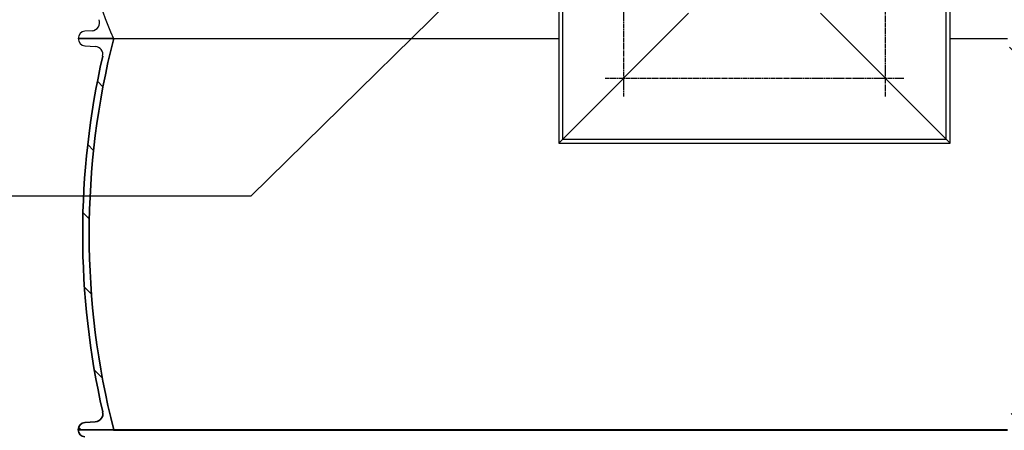
# Model space of a CAD drawing. Units: millimetres. Extents: x 3537 to 23630, y -2634 to 8077.
# Drawn here: x 19967 to 21182, y 2167 to 2673 of the extents above; entities that cross this region are included whole.
import ezdxf

# ---------------------------------------------------------------- set-up
doc = ezdxf.new("R2010")
doc.units = ezdxf.units.MM
doc.linetypes.add('CHAIN', pattern=[0.3543, 0.2362, -0.0295, 0.0591, -0.0295])
doc.layers.add('tekst', color=152, linetype='Continuous')
doc.layers.add('Viditelná (ISO)', color=7, linetype='Continuous', lineweight=35)
doc.layers.add('Šrafy (ISO)', color=152, linetype='Continuous', lineweight=9)

msp = doc.modelspace()

# ---------------------------------------------------------------- hatches: boundary and pattern name
h = msp.add_hatch()
h.set_pattern_fill('ANSI31', color=256, scale=508, angle=15, style=0)
h.set_pattern_definition([(60, (18471.636, -1828.677), (-54.9926, 31.75), [])])
edge = h.paths.add_edge_path()
edge.add_ellipse((20905, 2784.7), major_axis=(298.4, -111.9), ratio=1, start_angle=0, end_angle=41.1196)
edge.add_ellipse((21212.8, 2900.1), major_axis=(-9.36, -3.51), ratio=1, start_angle=253.3188, end_angle=360, ccw=False)
edge.add_line((21212.1, 2910.1), (21220.8, 2910.7))
edge.add_ellipse((21220.2, 2919.7), major_axis=(0.61, -8.98), ratio=1, start_angle=0, end_angle=86.1214)
edge.add_line((21229.2, 2919.7), (21185.7, 2919.7))
edge.add_ellipse((20897, 2784.7), major_axis=(288.8, 135), ratio=1, start_angle=309.8848, end_angle=360, ccw=False)
edge.add_line((21185.7, 2649.7), (21229.2, 2649.7))
edge.add_ellipse((21220.2, 2649.7), major_axis=(9, 0), ratio=1, start_angle=0, end_angle=86.1214)
edge.add_line((21220.8, 2658.7), (21212.1, 2659.2))
edge.add_ellipse((21212.8, 2669.2), major_axis=(-0.68, -9.98), ratio=1, start_angle=253.3188, end_angle=360, ccw=False)
edge = h.paths.add_edge_path()
edge.add_ellipse((20363.5, 2784.7), major_axis=(-298.4, 111.9), ratio=1, start_angle=0, end_angle=41.1196)
edge.add_ellipse((20055.7, 2669.2), major_axis=(9.36, 3.51), ratio=1, start_angle=253.3188, end_angle=360, ccw=False)
edge.add_line((20056.4, 2659.2), (20047.6, 2658.7))
edge.add_ellipse((20048.2, 2649.7), major_axis=(-0.61, 8.98), ratio=1, start_angle=0, end_angle=86.1214)
edge.add_line((20039.2, 2649.7), (20082.7, 2649.7))
edge.add_ellipse((20371.5, 2784.7), major_axis=(-288.8, -135), ratio=1, start_angle=309.8848, end_angle=360, ccw=False)
edge.add_line((20082.7, 2919.7), (20039.2, 2919.7))
edge.add_ellipse((20048.2, 2919.7), major_axis=(-9, 0), ratio=1, start_angle=0, end_angle=86.1214)
edge.add_line((20047.6, 2910.7), (20056.4, 2910.1))
edge.add_ellipse((20055.7, 2900.1), major_axis=(0.68, 9.98), ratio=1, start_angle=253.3188, end_angle=360, ccw=False)
at = {"layer": 'Šrafy (ISO)'}
h = msp.add_hatch(dxfattribs=at)
h.set_pattern_fill('ANSI31', color=256, scale=508, angle=90, style=0)
h.set_pattern_definition([(135, (18471.636, -1828.677), (-44.9013, -44.9013), [])])
edge = h.paths.add_edge_path()
edge.add_ellipse((20240.7, 2408.7), major_axis=(958.3, -219), ratio=1, start_angle=0, end_angle=25.7481)
edge.add_ellipse((21208.8, 2629.9), major_axis=(-9.75, -2.23), ratio=1, start_angle=260.675, end_angle=360, ccw=False)
edge.add_line((21208.2, 2639.9), (21220.8, 2640.7))
edge.add_ellipse((21220.2, 2649.7), major_axis=(0.56, -8.98), ratio=1, start_angle=0, end_angle=86.4509)
edge.add_line((21229.2, 2649.7), (21185.7, 2649.7))
edge.add_line((21185.7, 2649.7), (21185.5, 2649.7))
edge.add_ellipse((20240.7, 2408.7), major_axis=(944.8, 241), ratio=1, start_angle=331.3792, end_angle=360, ccw=False)
edge.add_line((21185.5, 2167.7), (21185.6, 2167.7))
edge.add_line((21185.6, 2167.7), (21229.2, 2167.7))
edge.add_ellipse((21220.2, 2167.7), major_axis=(9, 0), ratio=1, start_angle=0, end_angle=86.4509)
edge.add_line((21220.8, 2176.7), (21208.2, 2177.4))
edge.add_ellipse((21208.8, 2187.4), major_axis=(-0.62, -9.98), ratio=1, start_angle=260.675, end_angle=360, ccw=False)
edge = h.paths.add_edge_path()
edge.add_ellipse((21027.8, 2408.7), major_axis=(-958.3, 219), ratio=1, start_angle=0, end_angle=25.7481)
edge.add_ellipse((20059.7, 2187.4), major_axis=(9.75, 2.23), ratio=1, start_angle=260.675, end_angle=360, ccw=False)
edge.add_line((20060.3, 2177.4), (20047.7, 2176.7))
edge.add_ellipse((20048.2, 2167.7), major_axis=(-0.56, 8.98), ratio=1, start_angle=0, end_angle=86.4509)
edge.add_line((20039.2, 2167.7), (20082.9, 2167.7))
edge.add_line((20082.9, 2167.7), (20083, 2167.7))
edge.add_ellipse((21027.8, 2408.7), major_axis=(-944.8, -241), ratio=1, start_angle=331.3792, end_angle=360, ccw=False)
edge.add_line((20083, 2649.7), (20082.7, 2649.7))
edge.add_line((20082.7, 2649.7), (20039.2, 2649.7))
edge.add_ellipse((20048.2, 2649.7), major_axis=(-9, 0), ratio=1, start_angle=0, end_angle=86.4509)
edge.add_line((20047.7, 2640.7), (20060.3, 2639.9))
edge.add_ellipse((20059.7, 2629.9), major_axis=(0.62, 9.98), ratio=1, start_angle=260.675, end_angle=360, ccw=False)

# ---------------------------------------------------------------- linework, layer by layer
at = {"linetype": 'CHAIN', "ltscale": 23.990969}
for p, q in [((21035, 2578), (21035, 3256)), ((20712, 2753), (20712, 2578)), ((20689.2, 2600.8), (21057.7, 2600.8))]:
    msp.add_line(p, q, dxfattribs=at)
at = {"ltscale": 12.939853}
msp.add_line((21110.1, 2525.7), (21110.1, 3158.2), dxfattribs=at)
for p, q in [((21115, 2520.8), (21115, 3153.3)), ((20632, 2712.3), (20632, 2520.8)), ((20632, 2520.8), (20792, 2680.8)), ((20792, 2680.8), (20632, 2520.8)), ((21115, 2520.8), (20955, 2680.8)), ((20955, 2680.8), (21115, 2520.8)), ((20083, 2649.7), (20039.2, 2649.7)), ((20039.2, 2649.7), (20082.7, 2649.7)), ((20056.4, 2659.2), (20047.6, 2658.7)), ((20083, 2649.7), (20632, 2649.7)), ((21115, 2649.7), (21185.5, 2649.7)), ((20047.7, 2640.7), (20060.3, 2639.9)), ((20632, 2520.8), (21115, 2520.8))]:
    msp.add_line(p, q)
at = {"ltscale": 13.603724}
msp.add_line((20636.9, 2730.3), (20636.9, 2525.7), dxfattribs=at)
msp.add_line((20636.9, 2730.3), (20636.9, 2525.7), dxfattribs=at)
at = {"ltscale": 13.24748}
msp.add_line((20636.9, 2525.7), (21110.1, 2525.7), dxfattribs=at)
for centre, radius, start, end in [((20371.5, 2784.7), 318.8, 154.9424, 205.0576), ((20055.7, 2669.2), 10, 273.8786, 20.5598), ((20048.2, 2649.7), 9, 93.8786, 180), ((20048.2, 2649.7), 9, 180, 266.4509), ((20059.7, 2629.9), 10, 347.126, 86.4509)]:
    msp.add_arc(centre, radius, start, end)
at = {"layer": 'tekst'}
msp.add_lwpolyline([(20585, 2781.8), (20252.4, 2455.4), (19922.4, 2455.4)], dxfattribs=at)
at = {"layer": 'Viditelná (ISO)'}
for p, q in [((20060.3, 2177.4), (20047.7, 2176.7)), ((20082.9, 2167.7), (20039.2, 2167.7)), ((20039.2, 2167.7), (20083, 2167.7)), ((20082.9, 2167), (20082.9, 2167.7)), ((20082.9, 2167), (21185.6, 2167)), ((20083, 2167.7), (21185.5, 2167.7))]:
    msp.add_line(p, q, dxfattribs=at)
for centre, radius, start, end in [((21027.8, 2408.7), 975, 165.6896, 194.3104), ((21027.8, 2408.7), 983, 167.126, 192.874), ((20059.7, 2187.4), 10, 273.5491, 12.874), ((20048.2, 2167.7), 9, 93.5491, 180), ((20048.2, 2167.7), 9, 180, 266.4508)]:
    msp.add_arc(centre, radius, start, end, dxfattribs=at)

doc.saveas('drawing.dxf')
